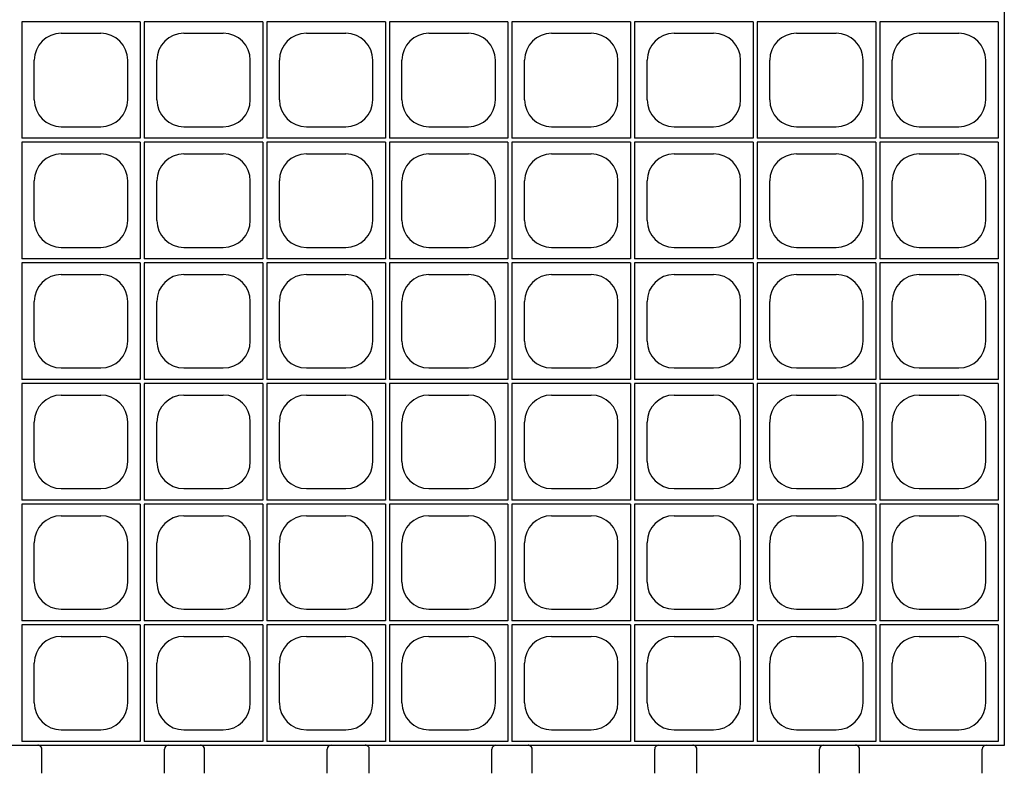
# Model space of a CAD drawing. Extents: x 0 to 36, y 0 to 22.
# Drawn here: x 7.8 to 9, y 13.9 to 14.9 of the extents above; entities that cross this region are included whole.
import ezdxf

# ---------------------------------------------------------------- set-up
doc = ezdxf.new("R2010")
doc.units = 0
doc.header["$LTSCALE"] = 0.5
doc.header["$MEASUREMENT"] = 0
doc.linetypes.add('SOLID', pattern=[0])
doc.layers.get('0').update_dxf_attribs({"linetype": 'CONTINUOUS'})
for name, color, linetype in [('GEOBLOCK', 7, 'SOLID'), ('TABS', 7, 'SOLID'), ('TEXT', 7, 'CONTINUOUS')]:
    doc.layers.add(name, color=color, linetype=linetype)

# ---------------------------------------------------------------- blocks, each defined once
blk = doc.blocks.new('SECTPLAN')
for p, q in [((4.91, 3.6), (4.91, 3.02)), ((5.5, 3.6), (4.91, 3.6)), ((5.5, 3.6), (5.5, 3.02)), ((6.11, 3.6), (5.52, 3.6)), ((5.52, 3.6), (5.52, 3.02)), ((6.11, 3.6), (6.11, 3.02)), ((6.13, 3.6), (6.13, 3.02)), ((6.72, 3.6), (6.13, 3.6)), ((6.72, 3.6), (6.72, 3.02)), ((6.74, 3.6), (6.74, 3.02)), ((7.33, 3.6), (6.74, 3.6)), ((7.33, 3.6), (7.33, 3.02)), ((7.94, 3.6), (7.35, 3.6)), ((7.35, 3.6), (7.35, 3.02)), ((7.94, 3.6), (7.94, 3.02)), ((7.96, 3.6), (7.96, 3.02)), ((8.55, 3.6), (7.96, 3.6)), ((8.55, 3.6), (8.55, 3.02)), ((8.57, 3.6), (8.57, 3.02)), ((9.16, 3.6), (8.57, 3.6)), ((9.16, 3.6), (9.16, 3.02)), ((9.77, 3.6), (9.18, 3.6)), ((9.18, 3.6), (9.18, 3.02)), ((9.77, 3.6), (9.77, 3.02)), ((5.1066, 3.5425), (5.3034, 3.5425)), ((5.7166, 3.5425), (5.9134, 3.5425)), ((6.3266, 3.5425), (6.5234, 3.5425)), ((6.9366, 3.5425), (7.1334, 3.5425)), ((7.5466, 3.5425), (7.7434, 3.5425)), ((8.1566, 3.5425), (8.3534, 3.5425)), ((8.7666, 3.5425), (8.9634, 3.5425)), ((9.3766, 3.5425), (9.5734, 3.5425)), ((4.9725, 3.2116), (4.9725, 3.4084)), ((5.4375, 3.2116), (5.4375, 3.4084)), ((5.5825, 3.2116), (5.5825, 3.4084)), ((6.0475, 3.2116), (6.0475, 3.4084)), ((6.1925, 3.2116), (6.1925, 3.4084)), ((6.6575, 3.2116), (6.6575, 3.4084)), ((6.8025, 3.2116), (6.8025, 3.4084)), ((7.2675, 3.2116), (7.2675, 3.4084)), ((7.4125, 3.2116), (7.4125, 3.4084)), ((7.8775, 3.2116), (7.8775, 3.4084)), ((8.0225, 3.2116), (8.0225, 3.4084)), ((8.4875, 3.2116), (8.4875, 3.4084)), ((8.6325, 3.2116), (8.6325, 3.4084)), ((9.0975, 3.2116), (9.0975, 3.4084)), ((9.2425, 3.2116), (9.2425, 3.4084)), ((9.7075, 3.2116), (9.7075, 3.4084)), ((5.1066, 3.0775), (5.3034, 3.0775)), ((5.7166, 3.0775), (5.9134, 3.0775)), ((6.3266, 3.0775), (6.5234, 3.0775)), ((6.9366, 3.0775), (7.1334, 3.0775)), ((7.5466, 3.0775), (7.7434, 3.0775)), ((8.1566, 3.0775), (8.3534, 3.0775)), ((8.7666, 3.0775), (8.9634, 3.0775)), ((9.3766, 3.0775), (9.5734, 3.0775)), ((5.5, 3.02), (4.91, 3.02)), ((4.91, 3), (4.91, 2.42)), ((5.5, 3), (4.91, 3)), ((5.5, 3), (5.5, 2.42)), ((6.11, 3.02), (5.52, 3.02)), ((6.11, 3), (5.52, 3)), ((5.52, 3), (5.52, 2.42)), ((6.11, 3), (6.11, 2.42)), ((6.72, 3.02), (6.13, 3.02)), ((6.72, 3), (6.13, 3)), ((6.13, 3), (6.13, 2.42)), ((6.72, 3), (6.72, 2.42)), ((7.33, 3.02), (6.74, 3.02)), ((6.74, 3), (6.74, 2.42)), ((7.33, 3), (6.74, 3)), ((7.33, 3), (7.33, 2.42)), ((7.94, 3.02), (7.35, 3.02)), ((7.94, 3), (7.35, 3)), ((7.35, 3), (7.35, 2.42)), ((7.94, 3), (7.94, 2.42)), ((8.55, 3.02), (7.96, 3.02)), ((8.55, 3), (7.96, 3)), ((7.96, 3), (7.96, 2.42)), ((8.55, 3), (8.55, 2.42)), ((9.16, 3.02), (8.57, 3.02)), ((8.57, 3), (8.57, 2.42)), ((9.16, 3), (8.57, 3)), ((9.16, 3), (9.16, 2.42)), ((9.77, 3.02), (9.18, 3.02)), ((9.77, 3), (9.18, 3)), ((9.18, 3), (9.18, 2.42)), ((9.77, 3), (9.77, 2.42)), ((5.1066, 2.9425), (5.3034, 2.9425)), ((5.7166, 2.9425), (5.9134, 2.9425)), ((6.3266, 2.9425), (6.5234, 2.9425)), ((6.9366, 2.9425), (7.1334, 2.9425)), ((7.5466, 2.9425), (7.7434, 2.9425)), ((8.1566, 2.9425), (8.3534, 2.9425)), ((8.7666, 2.9425), (8.9634, 2.9425)), ((9.3766, 2.9425), (9.5734, 2.9425)), ((4.9725, 2.6116), (4.9725, 2.8084)), ((5.4375, 2.6116), (5.4375, 2.8084)), ((5.5825, 2.6116), (5.5825, 2.8084)), ((6.0475, 2.6116), (6.0475, 2.8084)), ((6.1925, 2.6116), (6.1925, 2.8084)), ((6.6575, 2.6116), (6.6575, 2.8084)), ((6.8025, 2.6116), (6.8025, 2.8084)), ((7.2675, 2.6116), (7.2675, 2.8084)), ((7.4125, 2.6116), (7.4125, 2.8084)), ((7.8775, 2.6116), (7.8775, 2.8084)), ((8.0225, 2.6116), (8.0225, 2.8084)), ((8.4875, 2.6116), (8.4875, 2.8084)), ((8.6325, 2.6116), (8.6325, 2.8084)), ((9.0975, 2.6116), (9.0975, 2.8084)), ((9.2425, 2.6116), (9.2425, 2.8084)), ((9.7075, 2.6116), (9.7075, 2.8084)), ((5.1066, 2.4775), (5.3034, 2.4775)), ((5.7166, 2.4775), (5.9134, 2.4775)), ((6.3266, 2.4775), (6.5234, 2.4775)), ((6.9366, 2.4775), (7.1334, 2.4775)), ((7.5466, 2.4775), (7.7434, 2.4775)), ((8.1566, 2.4775), (8.3534, 2.4775)), ((8.7666, 2.4775), (8.9634, 2.4775)), ((9.3766, 2.4775), (9.5734, 2.4775)), ((5.5, 2.42), (4.91, 2.42)), ((6.11, 2.42), (5.52, 2.42)), ((6.72, 2.42), (6.13, 2.42)), ((7.33, 2.42), (6.74, 2.42)), ((7.94, 2.42), (7.35, 2.42)), ((8.55, 2.42), (7.96, 2.42)), ((9.16, 2.42), (8.57, 2.42)), ((9.77, 2.42), (9.18, 2.42)), ((4.91, 2.4), (4.91, 1.82)), ((5.5, 2.4), (4.91, 2.4)), ((5.5, 2.4), (5.5, 1.82)), ((5.52, 2.4), (5.52, 1.82)), ((6.11, 2.4), (5.52, 2.4)), ((6.11, 2.4), (6.11, 1.82)), ((6.13, 2.4), (6.13, 1.82)), ((6.72, 2.4), (6.13, 2.4)), ((6.72, 2.4), (6.72, 1.82)), ((6.74, 2.4), (6.74, 1.82)), ((7.33, 2.4), (6.74, 2.4)), ((7.33, 2.4), (7.33, 1.82)), ((7.94, 2.4), (7.35, 2.4)), ((7.35, 2.4), (7.35, 1.82)), ((7.94, 2.4), (7.94, 1.82)), ((7.96, 2.4), (7.96, 1.82)), ((8.55, 2.4), (7.96, 2.4)), ((8.55, 2.4), (8.55, 1.82)), ((8.57, 2.4), (8.57, 1.82)), ((9.16, 2.4), (8.57, 2.4)), ((9.16, 2.4), (9.16, 1.82)), ((9.18, 2.4), (9.18, 1.82)), ((9.77, 2.4), (9.18, 2.4)), ((9.77, 2.4), (9.77, 1.82)), ((5.1066, 2.3425), (5.3034, 2.3425)), ((5.7166, 2.3425), (5.9134, 2.3425)), ((6.3266, 2.3425), (6.5234, 2.3425)), ((6.9366, 2.3425), (7.1334, 2.3425)), ((7.5466, 2.3425), (7.7434, 2.3425)), ((8.1566, 2.3425), (8.3534, 2.3425)), ((8.7666, 2.3425), (8.9634, 2.3425)), ((9.3766, 2.3425), (9.5734, 2.3425)), ((4.9725, 2.0116), (4.9725, 2.2084)), ((5.4375, 2.0116), (5.4375, 2.2084)), ((5.5825, 2.0116), (5.5825, 2.2084)), ((6.0475, 2.0116), (6.0475, 2.2084)), ((6.1925, 2.0116), (6.1925, 2.2084)), ((6.6575, 2.0116), (6.6575, 2.2084)), ((6.8025, 2.0116), (6.8025, 2.2084)), ((7.2675, 2.0116), (7.2675, 2.2084)), ((7.4125, 2.0116), (7.4125, 2.2084)), ((7.8775, 2.0116), (7.8775, 2.2084)), ((8.0225, 2.0116), (8.0225, 2.2084)), ((8.4875, 2.0116), (8.4875, 2.2084)), ((8.6325, 2.0116), (8.6325, 2.2084)), ((9.0975, 2.0116), (9.0975, 2.2084)), ((9.2425, 2.0116), (9.2425, 2.2084)), ((9.7075, 2.0116), (9.7075, 2.2084)), ((5.1066, 1.8775), (5.3034, 1.8775)), ((5.7166, 1.8775), (5.9134, 1.8775)), ((6.3266, 1.8775), (6.5234, 1.8775)), ((6.9366, 1.8775), (7.1334, 1.8775)), ((7.5466, 1.8775), (7.7434, 1.8775)), ((8.1566, 1.8775), (8.3534, 1.8775)), ((8.7666, 1.8775), (8.9634, 1.8775)), ((9.3766, 1.8775), (9.5734, 1.8775)), ((5.5, 1.82), (4.91, 1.82)), ((6.11, 1.82), (5.52, 1.82)), ((6.72, 1.82), (6.13, 1.82)), ((7.33, 1.82), (6.74, 1.82)), ((7.94, 1.82), (7.35, 1.82)), ((8.55, 1.82), (7.96, 1.82)), ((9.16, 1.82), (8.57, 1.82)), ((9.77, 1.82), (9.18, 1.82)), ((4.91, 1.8), (4.91, 1.22)), ((5.5, 1.8), (4.91, 1.8)), ((5.5, 1.8), (5.5, 1.22)), ((6.11, 1.8), (5.52, 1.8)), ((5.52, 1.8), (5.52, 1.22)), ((6.11, 1.8), (6.11, 1.22)), ((6.72, 1.8), (6.13, 1.8)), ((6.13, 1.8), (6.13, 1.22)), ((6.72, 1.8), (6.72, 1.22)), ((6.74, 1.8), (6.74, 1.22)), ((7.33, 1.8), (6.74, 1.8)), ((7.33, 1.8), (7.33, 1.22)), ((7.94, 1.8), (7.35, 1.8)), ((7.35, 1.8), (7.35, 1.22)), ((7.94, 1.8), (7.94, 1.22)), ((8.55, 1.8), (7.96, 1.8)), ((7.96, 1.8), (7.96, 1.22)), ((8.55, 1.8), (8.55, 1.22)), ((8.57, 1.8), (8.57, 1.22)), ((9.16, 1.8), (8.57, 1.8)), ((9.16, 1.8), (9.16, 1.22)), ((9.77, 1.8), (9.18, 1.8)), ((9.18, 1.8), (9.18, 1.22)), ((9.77, 1.8), (9.77, 1.22)), ((5.1066, 1.7425), (5.3034, 1.7425)), ((5.7166, 1.7425), (5.9134, 1.7425)), ((6.3266, 1.7425), (6.5234, 1.7425)), ((6.9366, 1.7425), (7.1334, 1.7425)), ((7.5466, 1.7425), (7.7434, 1.7425)), ((8.1566, 1.7425), (8.3534, 1.7425)), ((8.7666, 1.7425), (8.9634, 1.7425)), ((9.3766, 1.7425), (9.5734, 1.7425)), ((4.9725, 1.4116), (4.9725, 1.6084)), ((5.4375, 1.4116), (5.4375, 1.6084)), ((5.5825, 1.4116), (5.5825, 1.6084)), ((6.0475, 1.4116), (6.0475, 1.6084)), ((6.1925, 1.4116), (6.1925, 1.6084)), ((6.6575, 1.4116), (6.6575, 1.6084)), ((6.8025, 1.4116), (6.8025, 1.6084)), ((7.2675, 1.4116), (7.2675, 1.6084)), ((7.4125, 1.4116), (7.4125, 1.6084)), ((7.8775, 1.4116), (7.8775, 1.6084)), ((8.0225, 1.4116), (8.0225, 1.6084)), ((8.4875, 1.4116), (8.4875, 1.6084)), ((8.6325, 1.4116), (8.6325, 1.6084)), ((9.0975, 1.4116), (9.0975, 1.6084)), ((9.2425, 1.4116), (9.2425, 1.6084)), ((9.7075, 1.4116), (9.7075, 1.6084)), ((5.1066, 1.2775), (5.3034, 1.2775)), ((5.7166, 1.2775), (5.9134, 1.2775)), ((6.3266, 1.2775), (6.5234, 1.2775)), ((6.9366, 1.2775), (7.1334, 1.2775)), ((7.5466, 1.2775), (7.7434, 1.2775)), ((8.1566, 1.2775), (8.3534, 1.2775)), ((8.7666, 1.2775), (8.9634, 1.2775)), ((9.3766, 1.2775), (9.5734, 1.2775)), ((5.5, 1.22), (4.91, 1.22)), ((4.91, 1.2), (4.91, 0.62)), ((5.5, 1.2), (4.91, 1.2)), ((5.5, 1.2), (5.5, 0.62)), ((6.11, 1.22), (5.52, 1.22)), ((6.11, 1.2), (5.52, 1.2)), ((5.52, 1.2), (5.52, 0.62)), ((6.11, 1.2), (6.11, 0.62)), ((6.72, 1.22), (6.13, 1.22)), ((6.13, 1.2), (6.13, 0.62)), ((6.72, 1.2), (6.13, 1.2)), ((6.72, 1.2), (6.72, 0.62)), ((7.33, 1.22), (6.74, 1.22)), ((6.74, 1.2), (6.74, 0.62)), ((7.33, 1.2), (6.74, 1.2)), ((7.33, 1.2), (7.33, 0.62)), ((7.94, 1.22), (7.35, 1.22)), ((7.94, 1.2), (7.35, 1.2)), ((7.35, 1.2), (7.35, 0.62)), ((7.94, 1.2), (7.94, 0.62)), ((8.55, 1.22), (7.96, 1.22)), ((7.96, 1.2), (7.96, 0.62)), ((8.55, 1.2), (7.96, 1.2)), ((8.55, 1.2), (8.55, 0.62)), ((9.16, 1.22), (8.57, 1.22)), ((8.57, 1.2), (8.57, 0.62)), ((9.16, 1.2), (8.57, 1.2)), ((9.16, 1.2), (9.16, 0.62)), ((9.77, 1.22), (9.18, 1.22)), ((9.77, 1.2), (9.18, 1.2)), ((9.18, 1.2), (9.18, 0.62)), ((9.77, 1.2), (9.77, 0.62)), ((5.1066, 1.1425), (5.3034, 1.1425)), ((5.7166, 1.1425), (5.9134, 1.1425)), ((6.3266, 1.1425), (6.5234, 1.1425)), ((6.9366, 1.1425), (7.1334, 1.1425)), ((7.5466, 1.1425), (7.7434, 1.1425)), ((8.1566, 1.1425), (8.3534, 1.1425)), ((8.7666, 1.1425), (8.9634, 1.1425)), ((9.3766, 1.1425), (9.5734, 1.1425)), ((4.9725, 0.8116), (4.9725, 1.0084)), ((5.4375, 0.8116), (5.4375, 1.0084)), ((5.5825, 0.8116), (5.5825, 1.0084)), ((6.0475, 0.8116), (6.0475, 1.0084)), ((6.1925, 0.8116), (6.1925, 1.0084)), ((6.6575, 0.8116), (6.6575, 1.0084)), ((6.8025, 0.8116), (6.8025, 1.0084)), ((7.2675, 0.8116), (7.2675, 1.0084)), ((7.4125, 0.8116), (7.4125, 1.0084)), ((7.8775, 0.8116), (7.8775, 1.0084)), ((8.0225, 0.8116), (8.0225, 1.0084)), ((8.4875, 0.8116), (8.4875, 1.0084)), ((8.6325, 0.8116), (8.6325, 1.0084)), ((9.0975, 0.8116), (9.0975, 1.0084)), ((9.2425, 0.8116), (9.2425, 1.0084)), ((9.7075, 0.8116), (9.7075, 1.0084)), ((5.1066, 0.6775), (5.3034, 0.6775)), ((5.7166, 0.6775), (5.9134, 0.6775)), ((6.3266, 0.6775), (6.5234, 0.6775)), ((6.9366, 0.6775), (7.1334, 0.6775)), ((7.5466, 0.6775), (7.7434, 0.6775)), ((8.1566, 0.6775), (8.3534, 0.6775)), ((8.7666, 0.6775), (8.9634, 0.6775)), ((9.3766, 0.6775), (9.5734, 0.6775)), ((5.5, 0.62), (4.91, 0.62)), ((4.91, 0.6), (4.91, 0.02)), ((5.5, 0.6), (4.91, 0.6)), ((5.5, 0.6), (5.5, 0.02)), ((6.11, 0.62), (5.52, 0.62)), ((6.11, 0.6), (5.52, 0.6)), ((5.52, 0.6), (5.52, 0.02)), ((6.11, 0.6), (6.11, 0.02)), ((6.72, 0.62), (6.13, 0.62)), ((6.72, 0.6), (6.13, 0.6)), ((6.13, 0.6), (6.13, 0.02)), ((6.72, 0.6), (6.72, 0.02)), ((7.33, 0.62), (6.74, 0.62)), ((6.74, 0.6), (6.74, 0.02)), ((7.33, 0.6), (6.74, 0.6)), ((7.33, 0.6), (7.33, 0.02)), ((7.94, 0.62), (7.35, 0.62)), ((7.94, 0.6), (7.35, 0.6)), ((7.35, 0.6), (7.35, 0.02)), ((7.94, 0.6), (7.94, 0.02)), ((8.55, 0.62), (7.96, 0.62)), ((8.55, 0.6), (7.96, 0.6)), ((7.96, 0.6), (7.96, 0.02)), ((8.55, 0.6), (8.55, 0.02)), ((9.16, 0.62), (8.57, 0.62)), ((8.57, 0.6), (8.57, 0.02)), ((9.16, 0.6), (8.57, 0.6)), ((9.16, 0.6), (9.16, 0.02)), ((9.77, 0.62), (9.18, 0.62)), ((9.77, 0.6), (9.18, 0.6)), ((9.18, 0.6), (9.18, 0.02)), ((9.77, 0.6), (9.77, 0.02)), ((5.1066, 0.5425), (5.3034, 0.5425)), ((5.7166, 0.5425), (5.9134, 0.5425)), ((6.3266, 0.5425), (6.5234, 0.5425)), ((6.9366, 0.5425), (7.1334, 0.5425)), ((7.5466, 0.5425), (7.7434, 0.5425)), ((8.1566, 0.5425), (8.3534, 0.5425)), ((8.7666, 0.5425), (8.9634, 0.5425)), ((9.3766, 0.5425), (9.5734, 0.5425)), ((4.9725, 0.2116), (4.9725, 0.4084)), ((5.4375, 0.2116), (5.4375, 0.4084)), ((5.5825, 0.2116), (5.5825, 0.4084)), ((6.0475, 0.2116), (6.0475, 0.4084)), ((6.1925, 0.2116), (6.1925, 0.4084)), ((6.6575, 0.2116), (6.6575, 0.4084)), ((6.8025, 0.2116), (6.8025, 0.4084)), ((7.2675, 0.2116), (7.2675, 0.4084)), ((7.4125, 0.2116), (7.4125, 0.4084)), ((7.8775, 0.2116), (7.8775, 0.4084)), ((8.0225, 0.2116), (8.0225, 0.4084)), ((8.4875, 0.2116), (8.4875, 0.4084)), ((8.6325, 0.2116), (8.6325, 0.4084)), ((9.0975, 0.2116), (9.0975, 0.4084)), ((9.2425, 0.2116), (9.2425, 0.4084)), ((9.7075, 0.2116), (9.7075, 0.4084)), ((5.1066, 0.0775), (5.3034, 0.0775)), ((5.7166, 0.0775), (5.9134, 0.0775)), ((6.3266, 0.0775), (6.5234, 0.0775)), ((6.9366, 0.0775), (7.1334, 0.0775)), ((7.5466, 0.0775), (7.7434, 0.0775)), ((8.1566, 0.0775), (8.3534, 0.0775)), ((8.7666, 0.0775), (8.9634, 0.0775)), ((9.3766, 0.0775), (9.5734, 0.0775)), ((5.5, 0.02), (4.91, 0.02)), ((6.11, 0.02), (5.52, 0.02)), ((6.72, 0.02), (6.13, 0.02)), ((7.33, 0.02), (6.74, 0.02)), ((7.94, 0.02), (7.35, 0.02)), ((8.55, 0.02), (7.96, 0.02)), ((9.16, 0.02), (8.57, 0.02)), ((9.77, 0.02), (9.18, 0.02))]:
    blk.add_line(p, q)
for centre, start, end in [((5.1066, 3.4084), 90, 180), ((5.3034, 3.4084), 360, 90), ((5.7166, 3.4084), 90, 180), ((5.9134, 3.4084), 360, 90), ((6.3266, 3.4084), 90, 180), ((6.5234, 3.4084), 360, 90), ((6.9366, 3.4084), 90, 180), ((7.1334, 3.4084), 360, 90), ((7.5466, 3.4084), 90, 180), ((7.7434, 3.4084), 360, 90), ((8.1566, 3.4084), 90, 180), ((8.3534, 3.4084), 360, 90), ((8.7666, 3.4084), 90, 180), ((8.9634, 3.4084), 360, 90), ((9.3766, 3.4084), 90, 180), ((9.5734, 3.4084), 360, 90), ((5.1066, 3.2116), 180, 270), ((5.3034, 3.2116), 270, 360), ((5.7166, 3.2116), 180, 270), ((5.9134, 3.2116), 270, 360), ((6.3266, 3.2116), 180, 270), ((6.5234, 3.2116), 270, 360), ((6.9366, 3.2116), 180, 270), ((7.1334, 3.2116), 270, 360), ((7.5466, 3.2116), 180, 270), ((7.7434, 3.2116), 270, 360), ((8.1566, 3.2116), 180, 270), ((8.3534, 3.2116), 270, 360), ((8.7666, 3.2116), 180, 270), ((8.9634, 3.2116), 270, 360), ((9.3766, 3.2116), 180, 270), ((9.5734, 3.2116), 270, 360), ((5.1066, 2.8084), 90, 180), ((5.3034, 2.8084), 360, 90), ((5.7166, 2.8084), 90, 180), ((5.9134, 2.8084), 360, 90), ((6.3266, 2.8084), 90, 180), ((6.5234, 2.8084), 360, 90), ((6.9366, 2.8084), 90, 180), ((7.1334, 2.8084), 360, 90), ((7.5466, 2.8084), 90, 180), ((7.7434, 2.8084), 360, 90), ((8.1566, 2.8084), 90, 180), ((8.3534, 2.8084), 360, 90), ((8.7666, 2.8084), 90, 180), ((8.9634, 2.8084), 360, 90), ((9.3766, 2.8084), 90, 180), ((9.5734, 2.8084), 360, 90), ((5.1066, 2.6116), 180, 270), ((5.3034, 2.6116), 270, 360), ((5.7166, 2.6116), 180, 270), ((5.9134, 2.6116), 270, 360), ((6.3266, 2.6116), 180, 270), ((6.5234, 2.6116), 270, 360), ((6.9366, 2.6116), 180, 270), ((7.1334, 2.6116), 270, 360), ((7.5466, 2.6116), 180, 270), ((7.7434, 2.6116), 270, 360), ((8.1566, 2.6116), 180, 270), ((8.3534, 2.6116), 270, 360), ((8.7666, 2.6116), 180, 270), ((8.9634, 2.6116), 270, 360), ((9.3766, 2.6116), 180, 270), ((9.5734, 2.6116), 270, 360), ((5.1066, 2.2084), 90, 180), ((5.3034, 2.2084), 360, 90), ((5.7166, 2.2084), 90, 180), ((5.9134, 2.2084), 360, 90), ((6.3266, 2.2084), 90, 180), ((6.5234, 2.2084), 360, 90), ((6.9366, 2.2084), 90, 180), ((7.1334, 2.2084), 360, 90), ((7.5466, 2.2084), 90, 180), ((7.7434, 2.2084), 360, 90), ((8.1566, 2.2084), 90, 180), ((8.3534, 2.2084), 360, 90), ((8.7666, 2.2084), 90, 180), ((8.9634, 2.2084), 360, 90), ((9.3766, 2.2084), 90, 180), ((9.5734, 2.2084), 360, 90), ((5.1066, 2.0116), 180, 270), ((5.3034, 2.0116), 270, 360), ((5.7166, 2.0116), 180, 270), ((5.9134, 2.0116), 270, 360), ((6.3266, 2.0116), 180, 270), ((6.5234, 2.0116), 270, 360), ((6.9366, 2.0116), 180, 270), ((7.1334, 2.0116), 270, 360), ((7.5466, 2.0116), 180, 270), ((7.7434, 2.0116), 270, 360), ((8.1566, 2.0116), 180, 270), ((8.3534, 2.0116), 270, 360), ((8.7666, 2.0116), 180, 270), ((8.9634, 2.0116), 270, 360), ((9.3766, 2.0116), 180, 270), ((9.5734, 2.0116), 270, 360), ((5.1066, 1.6084), 90, 180), ((5.3034, 1.6084), 360, 90), ((5.7166, 1.6084), 90, 180), ((5.9134, 1.6084), 360, 90), ((6.3266, 1.6084), 90, 180), ((6.5234, 1.6084), 360, 90), ((6.9366, 1.6084), 90, 180), ((7.1334, 1.6084), 360, 90), ((7.5466, 1.6084), 90, 180), ((7.7434, 1.6084), 360, 90), ((8.1566, 1.6084), 90, 180), ((8.3534, 1.6084), 360, 90), ((8.7666, 1.6084), 90, 180), ((8.9634, 1.6084), 360, 90), ((9.3766, 1.6084), 90, 180), ((9.5734, 1.6084), 360, 90), ((5.1066, 1.4116), 180, 270), ((5.3034, 1.4116), 270, 360), ((5.7166, 1.4116), 180, 270), ((5.9134, 1.4116), 270, 360), ((6.3266, 1.4116), 180, 270), ((6.5234, 1.4116), 270, 360), ((6.9366, 1.4116), 180, 270), ((7.1334, 1.4116), 270, 360), ((7.5466, 1.4116), 180, 270), ((7.7434, 1.4116), 270, 360), ((8.1566, 1.4116), 180, 270), ((8.3534, 1.4116), 270, 360), ((8.7666, 1.4116), 180, 270), ((8.9634, 1.4116), 270, 360), ((9.3766, 1.4116), 180, 270), ((9.5734, 1.4116), 270, 360), ((5.1066, 1.0084), 90, 180), ((5.3034, 1.0084), 360, 90), ((5.7166, 1.0084), 90, 180), ((5.9134, 1.0084), 360, 90), ((6.3266, 1.0084), 90, 180), ((6.5234, 1.0084), 360, 90), ((6.9366, 1.0084), 90, 180), ((7.1334, 1.0084), 360, 90), ((7.5466, 1.0084), 90, 180), ((7.7434, 1.0084), 360, 90), ((8.1566, 1.0084), 90, 180), ((8.3534, 1.0084), 360, 90), ((8.7666, 1.0084), 90, 180), ((8.9634, 1.0084), 360, 90), ((9.3766, 1.0084), 90, 180), ((9.5734, 1.0084), 360, 90), ((5.1066, 0.8116), 180, 270), ((5.3034, 0.8116), 270, 360), ((5.7166, 0.8116), 180, 270), ((5.9134, 0.8116), 270, 360), ((6.3266, 0.8116), 180, 270), ((6.5234, 0.8116), 270, 360), ((6.9366, 0.8116), 180, 270), ((7.1334, 0.8116), 270, 360), ((7.5466, 0.8116), 180, 270), ((7.7434, 0.8116), 270, 360), ((8.1566, 0.8116), 180, 270), ((8.3534, 0.8116), 270, 360), ((8.7666, 0.8116), 180, 270), ((8.9634, 0.8116), 270, 360), ((9.3766, 0.8116), 180, 270), ((9.5734, 0.8116), 270, 360), ((5.1066, 0.4084), 90, 180), ((5.3034, 0.4084), 360, 90), ((5.7166, 0.4084), 90, 180), ((5.9134, 0.4084), 360, 90), ((6.3266, 0.4084), 90, 180), ((6.5234, 0.4084), 360, 90), ((6.9366, 0.4084), 90, 180), ((7.1334, 0.4084), 360, 90), ((7.5466, 0.4084), 90, 180), ((7.7434, 0.4084), 360, 90), ((8.1566, 0.4084), 90, 180), ((8.3534, 0.4084), 360, 90), ((8.7666, 0.4084), 90, 180), ((8.9634, 0.4084), 360, 90), ((9.3766, 0.4084), 90, 180), ((9.5734, 0.4084), 360, 90), ((5.1066, 0.2116), 180, 270), ((5.3034, 0.2116), 270, 360), ((5.7166, 0.2116), 180, 270), ((5.9134, 0.2116), 270, 360), ((6.3266, 0.2116), 180, 270), ((6.5234, 0.2116), 270, 360), ((6.9366, 0.2116), 180, 270), ((7.1334, 0.2116), 270, 360), ((7.5466, 0.2116), 180, 270), ((7.7434, 0.2116), 270, 360), ((8.1566, 0.2116), 180, 270), ((8.3534, 0.2116), 270, 360), ((8.7666, 0.2116), 180, 270), ((8.9634, 0.2116), 270, 360), ((9.3766, 0.2116), 180, 270), ((9.5734, 0.2116), 270, 360)]:
    blk.add_arc(centre, 0.1341, start, end)
at = {"layer": 'GEOBLOCK'}
for p, q in [((9.8, 4.82), (9.8, 0)), ((9.8, 0), (0, 0))]:
    blk.add_line(p, q, dxfattribs=at)
at = {"layer": 'TABS', "color": 5}
for p, q in [((5.01, -0.1388), (5.01, -0.0188)), ((5.62, -0.1388), (5.62, -0.0188)), ((6.64, -0.1388), (6.64, -0.0188)), ((7.25, -0.1388), (7.25, -0.0188)), ((8.27, -0.1388), (8.27, -0.0188)), ((8.88, -0.1388), (8.88, -0.0188))]:
    blk.add_line(p, q, dxfattribs=at)
at = {"layer": 'TABS', "color": 6}
for p, q in [((5.82, -0.1388), (5.82, -0.0188)), ((6.43, -0.1388), (6.43, -0.0188)), ((7.45, -0.1388), (7.45, -0.0188)), ((8.06, -0.1388), (8.06, -0.0188)), ((9.08, -0.1388), (9.08, -0.0188)), ((9.69, -0.1388), (9.69, -0.0188))]:
    blk.add_line(p, q, dxfattribs=at)
at = {"layer": 'TABS', "color": 5}
for centre, start, end in [((4.99, -0.0188), 0, 90), ((4.99, -0.0188), 359.9999, 90), ((5.64, -0.0188), 90, 180), ((6.62, -0.0188), 0, 90), ((6.62, -0.0188), 359.9999, 90), ((7.27, -0.0188), 90, 180), ((8.25, -0.0188), 0, 90), ((8.25, -0.0188), 359.9999, 90), ((8.9, -0.0188), 90, 180)]:
    blk.add_arc(centre, 0.02, start, end, dxfattribs=at)
at = {"layer": 'TABS', "color": 6}
for centre, start, end in [((5.8, -0.0188), 359.9999, 90), ((5.8, -0.0188), 0, 90), ((6.45, -0.0188), 90, 180), ((7.43, -0.0188), 359.9999, 90), ((7.43, -0.0188), 0, 90), ((8.08, -0.0188), 90, 180), ((9.06, -0.0188), 359.9999, 90), ((9.06, -0.0188), 0, 90), ((9.71, -0.0188), 90, 180)]:
    blk.add_arc(centre, 0.02, start, end, dxfattribs=at)

msp = doc.modelspace()

# ---------------------------------------------------------------- block references
at = {"layer": 'TEXT', "xscale": 0.25, "yscale": 0.25, "zscale": 0.25}
msp.add_blockref('SECTPLAN', (6.57117, 13.94887), dxfattribs=at)

doc.saveas('drawing.dxf')
